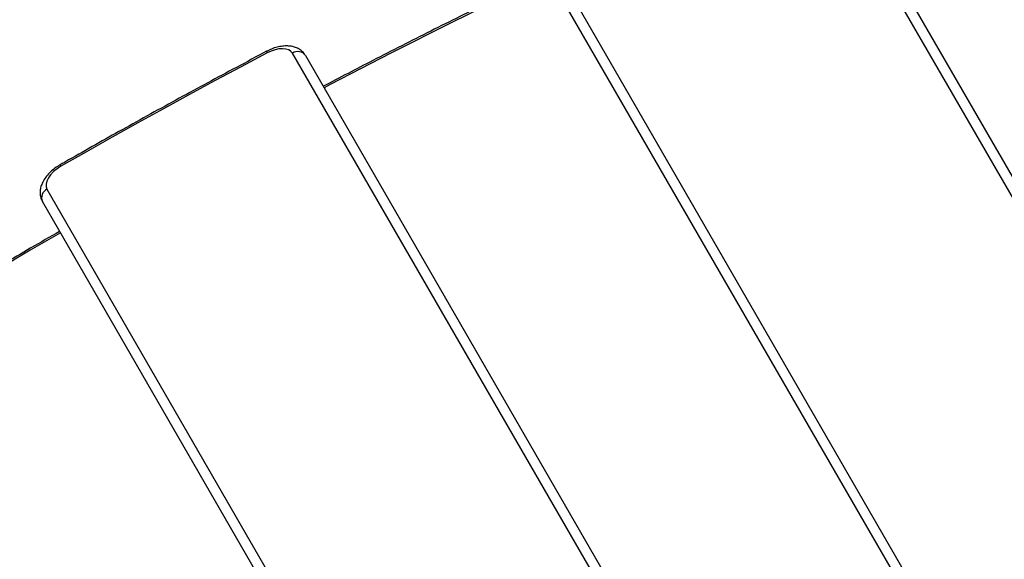
# Model space of a CAD drawing. Units: millimetres. Extents: x -6280 to 8341, y -7016 to 6508.
# Drawn here: x -2716 to -2422, y -3056 to -2894 of the extents above; entities that cross this region are included whole.
import ezdxf

# ---------------------------------------------------------------- set-up
doc = ezdxf.new("R2010")
doc.units = ezdxf.units.MM
doc.layers.add('SLD-0', color=179, linetype='Continuous')

msp = doc.modelspace()

# ---------------------------------------------------------------- linework, layer by layer
at = {"layer": 'SLD-0', "color": 7, "linetype": 'Continuous', "lineweight": 25}
for p, q in [((-2239.5, -3258.76), (-2467.03, -2864.68)), ((-2463.18, -2865.34), (-2235.66, -3259.43)), ((-2561.96, -2868.25), (-2292.04, -3335.76)), ((-2293.39, -3339.43), (-2563.31, -2871.91)), ((-2568.76, -2885.92), (-2587.07, -2894.94)), ((-2587.07, -2894.94), (-2605.33, -2904.14)), ((-2642.35, -2904.08), (-2650.12, -2908.2)), ((-2641.17, -2903.53), (-2642.35, -2904.08)), ((-2639.97, -2903.13), (-2641.17, -2903.53)), ((-2638.81, -2902.88), (-2639.97, -2903.13)), ((-2637.72, -2902.81), (-2638.81, -2902.88)), ((-2636.73, -2902.91), (-2637.72, -2902.81)), ((-2635.89, -2903.17), (-2636.73, -2902.91)), ((-2635.23, -2903.6), (-2635.89, -2903.17)), ((-2634.76, -2904.16), (-2635.23, -2903.6)), ((-2367.24, -3367.51), (-2634.76, -2904.16)), ((-2630.91, -2904.82), (-2363.4, -3368.18)), ((-2605.33, -2904.14), (-2623.51, -2913.53)), ((-2650.12, -2908.2), (-2657.87, -2912.36)), ((-2657.87, -2912.36), (-2665.61, -2916.56)), ((-2623.51, -2913.53), (-2625.33, -2914.48)), ((-2665.61, -2916.56), (-2673.33, -2920.78)), ((-2673.33, -2920.78), (-2681.04, -2925.04)), ((-2681.04, -2925.04), (-2688.73, -2929.33)), ((-2688.73, -2929.33), (-2696.41, -2933.65)), ((-2696.41, -2933.65), (-2704.06, -2938)), ((-2706.26, -2939.6), (-2707.13, -2940.52)), ((-2705.22, -2938.75), (-2706.26, -2939.6)), ((-2704.06, -2938), (-2705.22, -2938.75)), ((-2708.29, -2942.42), (-2708.52, -2943.33)), ((-2708.52, -2943.33), (-2708.5, -2944.17)), ((-2707.82, -2941.47), (-2708.29, -2942.42)), ((-2707.13, -2940.52), (-2707.82, -2941.47)), ((-2708.5, -2944.17), (-2708.24, -2944.89)), ((-2708.24, -2944.89), (-2439.99, -3409.51)), ((-2441.34, -3413.18), (-2709.59, -2948.55)), ((-2704.2, -2957.89), (-2713.23, -2963.14)), ((-2713.23, -2963.14), (-2730.89, -2973.58))]:
    msp.add_line(p, q, dxfattribs=at)
for centre, radius, start, end in [((-2641.41, -2903.51), 1.09, 183.8372, 210.9642), ((-2633.17, -2906.45), 2.78, 35.6983, 124.7418), ((-2697.14, -2933.97), 8.01, 206.6222, 210.2151), ((-2707.05, -2947.41), 2.78, 115.2582, 204.3017)]:
    msp.add_arc(centre, radius, start, end, dxfattribs=at)
for points, knots in [([(-2558.43, -2880.37), (-2558.5, -2880.4), (-2564.39, -2883.2), (-2576.06, -2888.91), (-2593.42, -2897.51), (-2609.93, -2905.89), (-2620.63, -2911.47), (-2625.58, -2914.06)], [0, 0, 0, 0, 0.003091, 0.261178, 0.519264, 0.77735, 1, 1, 1, 1]), ([(-2332.26, -2911.74), (-2334.53, -2911.36), (-2341.13, -2910.27), (-2351.9, -2908.29), (-2364.53, -2905.73), (-2376.96, -2902.96), (-2389.2, -2899.98), (-2401.25, -2896.79), (-2413.1, -2893.39), (-2424.75, -2889.78), (-2436.19, -2885.96), (-2446.41, -2882.32), (-2452.73, -2879.86), (-2455.39, -2878.83)], [0, 0, 0, 0, 0.051305, 0.148825, 0.246347, 0.343871, 0.441399, 0.538931, 0.636467, 0.734008, 0.831555, 0.929109, 1, 1, 1, 1]), ([(-2630.91, -2904.82), (-2631.1, -2904.54), (-2631.52, -2903.9), (-2632.42, -2903.12), (-2633.53, -2902.5), (-2634.79, -2902.11), (-2636.2, -2901.94), (-2637.74, -2902.01), (-2639.37, -2902.32), (-2640.99, -2902.84), (-2642.01, -2903.35), (-2642.5, -2903.59)], [0, 0, 0, 0, 0.085052, 0.188584, 0.292197, 0.399724, 0.513876, 0.634882, 0.759866, 0.884917, 1, 1, 1, 1]), ([(-2642.5, -2903.59), (-2645.51, -2905.19), (-2654.25, -2909.82), (-2668.66, -2917.62), (-2685.4, -2926.86), (-2697.26, -2933.54), (-2703.45, -2937.08), (-2704.3, -2937.56)], [0, 0, 0, 0, 0.145218, 0.421082, 0.696948, 0.958296, 1, 1, 1, 1]), ([(-2704.3, -2937.56), (-2704.58, -2937.73), (-2705.36, -2938.19), (-2706.57, -2939.1), (-2707.84, -2940.3), (-2708.9, -2941.63), (-2709.69, -2943.02), (-2710.16, -2944.39), (-2710.34, -2945.71), (-2710.23, -2946.96), (-2709.93, -2947.91), (-2709.66, -2948.41), (-2709.59, -2948.55)], [0, 0, 0, 0, 0.064478, 0.183521, 0.303891, 0.426574, 0.552416, 0.662803, 0.766608, 0.865383, 0.961279, 1, 1, 1, 1]), ([(-2704.44, -2957.48), (-2707.3, -2959.13), (-2715.79, -2964.02), (-2729.81, -2972.32), (-2746.48, -2982.36), (-2759.45, -2990.3), (-2766.83, -2994.94), (-2768.72, -2996.13)], [0, 0, 0, 0, 0.132294, 0.391683, 0.651072, 0.910461, 1, 1, 1, 1])]:
    msp.add_open_spline(points, degree=3, knots=knots, dxfattribs=at)

doc.saveas('drawing.dxf')
